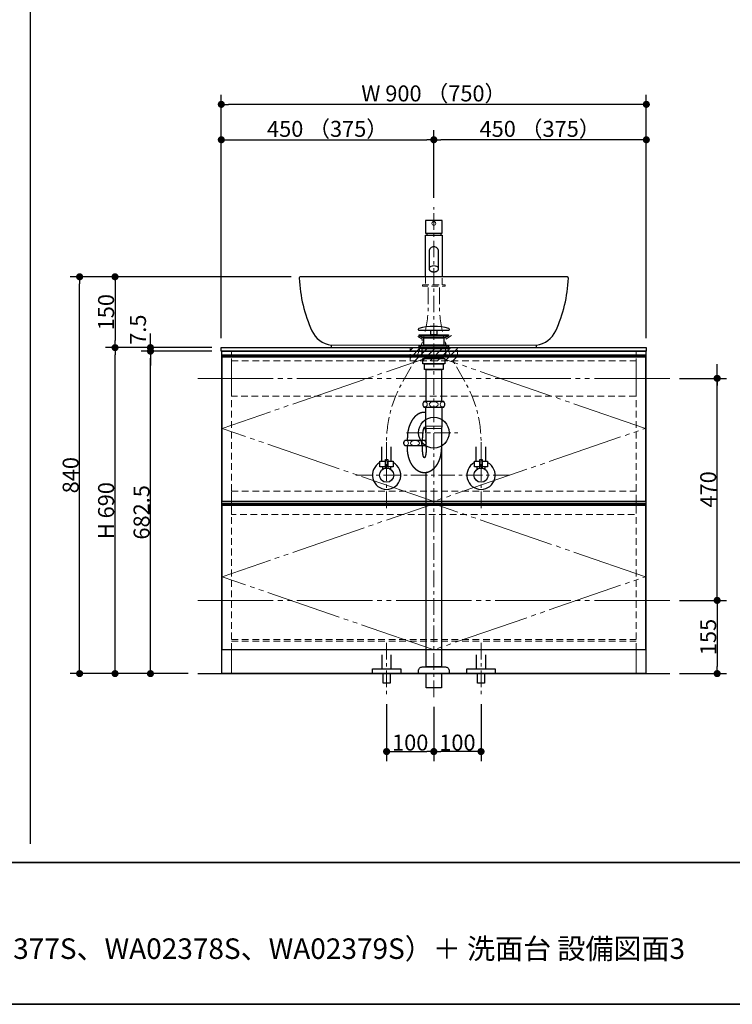
# Model space of a CAD drawing. Units: millimetres. Extents: x -4275 to 7850, y -3045 to 3045.
# Drawn here: x -1157 to 352, y -2770 to -686 of the extents above; entities that cross this region are included whole.
import ezdxf

# ---------------------------------------------------------------- set-up
doc = ezdxf.new("R2010")
doc.units = ezdxf.units.MM
doc.header["$LTSCALE"] = 20
doc.header["$PDMODE"] = 1
doc.header["$PDSIZE"] = -2
for name, pattern in [('ラインタイプ-1', [1.11, 0.71, -0.4]), ('ラインタイプ-3', [2.91, 1.76, -0.4, 0.35, -0.4]), ('ラインタイプ-6', [10.5, 8, -0.5, 0.5, -0.5, 0.5, -0.5])]:
    doc.linetypes.add(name, pattern=pattern)
for name, color, linetype, lineweight in [('1図面枠', 7, 'Continuous', 15), ('2寸法-1', 7, 'Continuous', 15), ('2寸法-2', 7, 'Continuous', 15), ('4給排水', 7, 'Continuous', 15), ('5ボウル・キャビネット', 7, 'Continuous', 15)]:
    doc.layers.add(name, color=color, linetype=linetype, lineweight=lineweight)
doc.styles.add('MS PGothic', font='txt', dxfattribs={"bigfont": 'MS PGothic'})
doc.styles.get("Standard").update_dxf_attribs({"font": 'txt', "bigfont": 'BIGFONT.SHX'})
doc.dimstyles.new('SANWA-1', dxfattribs={"dimtxt": 33.826244, "dimasz": 15.006836, "dimexe": 20, "dimexo": 20, "dimgap": 2, "dimtad": 1, "dimdec": 8, "dimdsep": 46, "dimtxsty": 'MS PGothic', "dimblk": 'DOT', "dimblk1": 'DOT', "dimblk2": 'DOT', "dimcen": 0, "dimazin": 0, "dimtfac": 0.8, "dimtdec": 8, "dimtix": 1, "dimtmove": 0, "dimatfit": 0, "dimldrblk": 'DOT', "dimfxl": 1, "dimfrac": 2, "dimtolj": 1, "dimarcsym": 0})

# ---------------------------------------------------------------- blocks, each defined once
blk = doc.blocks.new('グループ-2')
at = {"layer": '1図面枠', "color": 7, "linetype": 'Continuous', "lineweight": 35}
blk.add_line((-4000, -2470), (4000, -2470), dxfattribs=at)
at = {"layer": '1図面枠', "color": 7, "linetype": 'Continuous', "lineweight": 35, "flags": 128}
blk.add_lwpolyline([(-4000, 2770), (4000, 2770), (4000, -2770), (-4000, -2770)], close=True, dxfattribs=at)
blk = doc.blocks.new('図面枠')
at = {"layer": '1図面枠', "color": 7}
blk.add_blockref('グループ-2', (0, 0), dxfattribs=at)
blk = doc.blocks.new('_Dot')
at = {"color": 0, "linetype": 'ByBlock', "lineweight": -2}
blk.add_line((-0.5, 0), (-1, 0), dxfattribs=at)
at = {"color": 0, "linetype": 'ByBlock', "const_width": 0.5}
blk.add_lwpolyline([(-0.25, 0, 1), (0.25, 0, 1)], format="xyb", close=True, dxfattribs=at)
blk = doc.blocks.new('*D60')
at = {"layer": '2寸法-1', "color": 0, "linetype": 'Continuous', "lineweight": -2}
for p, q in [((-582, -1230), (-975, -1230)), ((-955, -1245), (-955, -1365)), ((-900, -1380), (-975, -1380))]:
    blk.add_line(p, q, dxfattribs=at)
at = {"layer": 'Defpoints', "color": 0}
for p in [(-562, -1230), (-955, -1380), (-880, -1380)]:
    blk.add_point(p, dxfattribs=at)
at = {"layer": '2寸法-1', "color": 0, "lineweight": -2, "xscale": 15.0068359375, "yscale": 15.0068359375, "zscale": 15.0068359375}
for p, rotation in [((-955, -1230), 89.99999999999991), ((-955, -1380), 269.9999999999999)]:
    blk.add_blockref('_Dot', p, dxfattribs=dict(at, rotation=rotation))
at = {"layer": '2寸法-1', "color": 0, "insert": (-974, -1305), "char_height": 33.83, "attachment_point": 5, "rotation": 90, "style": 'MS PGothic'}
blk.add_mtext('\\A1;150', dxfattribs=at)
blk = doc.blocks.new('*D61')
at = {"layer": '2寸法-2', "color": 0, "linetype": 'Continuous', "lineweight": -2}
for p, q in [((320, -1430), (320, -1415)), ((240, -1445), (340, -1445)), ((320, -1915), (320, -1445)), ((240, -1915), (340, -1915)), ((320, -1930), (320, -1945))]:
    blk.add_line(p, q, dxfattribs=at)
at = {"layer": 'Defpoints', "color": 0}
for p in [(220, -1445), (320, -1445), (220, -1915)]:
    blk.add_point(p, dxfattribs=at)
at = {"layer": '2寸法-2', "color": 0, "lineweight": -2, "xscale": 15.0068359375, "yscale": 15.0068359375, "zscale": 15.0068359375}
for p, rotation in [((320, -1445), 270), ((320, -1915), 90.00000000000001)]:
    blk.add_blockref('_Dot', p, dxfattribs=dict(at, rotation=rotation))
at = {"layer": '2寸法-2', "color": 0, "lineweight": 15, "insert": (293.6, -348.9), "char_height": 33.83, "attachment_point": 5, "rotation": 90, "style": 'MS PGothic'}
blk.add_mtext('\\A1;本体取付位置', dxfattribs=at)
blk = doc.blocks.new('*D62')
at = {"layer": '2寸法-1', "color": 0, "linetype": 'Continuous', "lineweight": -2}
for p, q in [((-900, -1380), (-975, -1380)), ((-955, -2055), (-955, -1395)), ((-900, -2070), (-975, -2070))]:
    blk.add_line(p, q, dxfattribs=at)
at = {"layer": 'Defpoints', "color": 0}
for p in [(-955, -1380), (-880, -1380), (-880, -2070)]:
    blk.add_point(p, dxfattribs=at)
at = {"layer": '2寸法-1', "color": 0, "lineweight": -2, "xscale": 15.0068359375, "yscale": 15.0068359375, "zscale": 15.0068359375}
for p, rotation in [((-955, -1380), 89.99999999999994), ((-955, -2070), 269.9999999999999)]:
    blk.add_blockref('_Dot', p, dxfattribs=dict(at, rotation=rotation))
at = {"layer": '2寸法-1', "color": 0, "insert": (-974, -1725), "char_height": 33.83, "attachment_point": 5, "rotation": 90, "style": 'MS PGothic'}
blk.add_mtext('\\A1;H 690', dxfattribs=at)
blk = doc.blocks.new('*D63')
at = {"layer": '2寸法-1', "color": 0, "linetype": 'Continuous', "lineweight": -2}
for p, q in [((-750, -1387.5), (-900, -1387.5)), ((-880, -2055), (-880, -1402.5)), ((-800, -2070), (-900, -2070))]:
    blk.add_line(p, q, dxfattribs=at)
at = {"layer": 'Defpoints', "color": 0}
for p in [(-880, -1387.5), (-730, -1387.5), (-780, -2070)]:
    blk.add_point(p, dxfattribs=at)
at = {"layer": '2寸法-1', "color": 0, "lineweight": -2, "xscale": 15.0068359375, "yscale": 15.0068359375, "zscale": 15.0068359375}
for p, rotation in [((-880, -1387.5), 89.99999999999993), ((-880, -2070), 269.9999999999999)]:
    blk.add_blockref('_Dot', p, dxfattribs=dict(at, rotation=rotation))
at = {"layer": '2寸法-1', "color": 0, "insert": (-898.9, -1728.7), "char_height": 33.83, "attachment_point": 5, "rotation": 90, "style": 'MS PGothic'}
blk.add_mtext('\\A1;682.5', dxfattribs=at)
blk = doc.blocks.new('*D64')
at = {"layer": '2寸法-2', "color": 0, "linetype": 'Continuous', "lineweight": -2}
for p, q in [((-880, -1365), (-880, -1350)), ((-750, -1380), (-900, -1380)), ((-750, -1387.5), (-900, -1387.5)), ((-880, -1387.5), (-880, -1380)), ((-880, -1402.5), (-880, -1417.5))]:
    blk.add_line(p, q, dxfattribs=at)
at = {"layer": 'Defpoints', "color": 0}
for p in [(-880, -1380), (-730, -1380), (-730, -1387.5)]:
    blk.add_point(p, dxfattribs=at)
at = {"layer": '2寸法-2', "color": 0, "lineweight": -2, "xscale": 15.0068359375, "yscale": 15.0068359375, "zscale": 15.0068359375}
for p, rotation in [((-880, -1380), 270), ((-880, -1387.5), 90)]:
    blk.add_blockref('_Dot', p, dxfattribs=dict(at, rotation=rotation))
at = {"layer": '2寸法-2', "color": 0, "insert": (-906.4, -1342), "char_height": 33.83, "attachment_point": 5, "rotation": 90, "style": 'MS PGothic'}
blk.add_mtext('\\A1;7.5', dxfattribs=at)
blk = doc.blocks.new('*D65')
at = {"layer": '2寸法-1', "color": 0, "linetype": 'Continuous', "lineweight": -2}
for p, q in [((240, -1915), (340, -1915)), ((320, -1930), (320, -2055)), ((240, -2070), (340, -2070))]:
    blk.add_line(p, q, dxfattribs=at)
at = {"layer": 'Defpoints', "color": 0}
for p in [(220, -1915), (220, -2070), (320, -2070)]:
    blk.add_point(p, dxfattribs=at)
at = {"layer": '2寸法-1', "color": 0, "lineweight": -2, "xscale": 15.0068359375, "yscale": 15.0068359375, "zscale": 15.0068359375}
for p, rotation in [((320, -1915), 90), ((320, -2070), 270)]:
    blk.add_blockref('_Dot', p, dxfattribs=dict(at, rotation=rotation))
at = {"layer": '2寸法-1', "color": 0, "lineweight": 15, "insert": (301, -1992.5), "char_height": 33.83, "attachment_point": 5, "rotation": 90, "style": 'MS PGothic'}
blk.add_mtext('\\A1;155', dxfattribs=at)
blk = doc.blocks.new('*D66')
at = {"layer": '2寸法-1', "color": 0, "linetype": 'Continuous', "lineweight": -2}
for p, q in [((240, -1445), (340, -1445)), ((320, -1900), (320, -1460)), ((240, -1915), (340, -1915))]:
    blk.add_line(p, q, dxfattribs=at)
at = {"layer": 'Defpoints', "color": 0}
for p in [(220, -1445), (320, -1445), (220, -1915)]:
    blk.add_point(p, dxfattribs=at)
at = {"layer": '2寸法-1', "color": 0, "lineweight": -2, "xscale": 15.0068359375, "yscale": 15.0068359375, "zscale": 15.0068359375}
for p, rotation in [((320, -1445), 90.00000000000001), ((320, -1915), 270)]:
    blk.add_blockref('_Dot', p, dxfattribs=dict(at, rotation=rotation))
at = {"layer": '2寸法-1', "color": 0, "lineweight": 15, "insert": (301, -1680), "char_height": 33.83, "attachment_point": 5, "rotation": 90, "style": 'MS PGothic'}
blk.add_mtext('\\A1;470', dxfattribs=at)
blk = doc.blocks.new('*D67')
at = {"layer": '2寸法-1', "color": 0, "linetype": 'Continuous', "lineweight": -2}
for p, q in [((-280, -1063), (-280, -920)), ((170, -1360), (170, -920)), ((155, -940), (-265, -940))]:
    blk.add_line(p, q, dxfattribs=at)
at = {"layer": 'Defpoints', "color": 0}
for p in [(-280, -940), (-280, -1083), (170, -1380)]:
    blk.add_point(p, dxfattribs=at)
at = {"layer": '2寸法-1', "color": 0, "lineweight": -2, "xscale": 15.0068359375, "yscale": 15.0068359375, "zscale": 15.0068359375, "rotation": 180}
blk.add_blockref('_Dot', (-280, -940), dxfattribs=at)
at = {"layer": '2寸法-1', "color": 0, "lineweight": -2, "xscale": 15.0068359375, "yscale": 15.0068359375, "zscale": 15.0068359375}
blk.add_blockref('_Dot', (170, -940), dxfattribs=at)
at = {"layer": '2寸法-1', "color": 0, "lineweight": 15, "insert": (-55, -916.9), "char_height": 33.826, "attachment_point": 5, "style": 'MS PGothic'}
blk.add_mtext('\\A1;450 （375）', dxfattribs=at)
blk = doc.blocks.new('*D68')
at = {"layer": '2寸法-1', "color": 0, "linetype": 'Continuous', "lineweight": -2}
for p, q in [((-730, -1360), (-730, -920)), ((-280, -1063), (-280, -920)), ((-715, -940), (-295, -940))]:
    blk.add_line(p, q, dxfattribs=at)
at = {"layer": 'Defpoints', "color": 0}
for p in [(-280, -940), (-280, -1083), (-730, -1380)]:
    blk.add_point(p, dxfattribs=at)
at = {"layer": '2寸法-1', "color": 0, "lineweight": -2, "xscale": 15.0068359375, "yscale": 15.0068359375, "zscale": 15.0068359375, "rotation": 180}
blk.add_blockref('_Dot', (-730, -940), dxfattribs=at)
at = {"layer": '2寸法-1', "color": 0, "lineweight": -2, "xscale": 15.0068359375, "yscale": 15.0068359375, "zscale": 15.0068359375}
blk.add_blockref('_Dot', (-280, -940), dxfattribs=at)
at = {"layer": '2寸法-1', "color": 0, "lineweight": 15, "insert": (-505, -916.9), "char_height": 33.826, "attachment_point": 5, "style": 'MS PGothic'}
blk.add_mtext('\\A1;450 （375）', dxfattribs=at)
blk = doc.blocks.new('*D69')
at = {"layer": '2寸法-1', "color": 0, "linetype": 'Continuous', "lineweight": -2}
for p, q in [((-730, -920), (-730, -845)), ((170, -920), (170, -845)), ((155, -865), (-715, -865))]:
    blk.add_line(p, q, dxfattribs=at)
at = {"layer": 'Defpoints', "color": 0}
for p in [(-730, -865), (-730, -940), (170, -940)]:
    blk.add_point(p, dxfattribs=at)
at = {"layer": '2寸法-1', "color": 0, "lineweight": -2, "xscale": 15.0068359375, "yscale": 15.0068359375, "zscale": 15.0068359375, "rotation": 180}
blk.add_blockref('_Dot', (-730, -865), dxfattribs=at)
at = {"layer": '2寸法-1', "color": 0, "lineweight": -2, "xscale": 15.0068359375, "yscale": 15.0068359375, "zscale": 15.0068359375}
blk.add_blockref('_Dot', (170, -865), dxfattribs=at)
at = {"layer": '2寸法-1', "color": 0, "lineweight": 15, "insert": (-280, -841.9), "char_height": 33.826, "attachment_point": 5, "style": 'MS PGothic'}
blk.add_mtext('\\A1;W 900 （750）', dxfattribs=at)
blk = doc.blocks.new('グループ-12')
at = {"layer": '1図面枠', "color": 7, "linetype": 'Continuous', "lineweight": 30}
blk.add_line((-1135, 2050), (-1135, -2430), dxfattribs=at)
blk = doc.blocks.new('グループ-19')
at = {"layer": '5ボウル・キャビネット', "color": 7, "linetype": 'ラインタイプ-1', "lineweight": 15}
for p, q in [((-708.5, -1705.5), (-708.5, -1394)), ((148.5, -1705.5), (148.5, -1394))]:
    blk.add_line(p, q, dxfattribs=at)
at = {"layer": '5ボウル・キャビネット', "color": 7, "linetype": 'Continuous', "lineweight": 15}
for p, q in [((-708.5, -1705.5), (-708.5, -1708)), ((148.5, -1705.5), (148.5, -1708))]:
    blk.add_line(p, q, dxfattribs=at)
blk = doc.blocks.new('グループ-20')
at = {"layer": '5ボウル・キャビネット', "color": 7, "linetype": 'ラインタイプ-1', "lineweight": 15}
for p, q in [((-708.5, -2001), (148.5, -2001)), ((148.5, -2019), (-708.5, -2019))]:
    blk.add_line(p, q, dxfattribs=at)
blk = doc.blocks.new('グループ-21')
at = {"layer": '5ボウル・キャビネット', "color": 7, "linetype": 'ラインタイプ-1', "lineweight": 15}
for p, q in [((-708.5, -2019.5), (-708.5, -1708)), ((148.5, -2019.5), (148.5, -1708)), ((-708.5, -1998.1), (148.5, -1998.1))]:
    blk.add_line(p, q, dxfattribs=at)
at = {"layer": '5ボウル・キャビネット', "color": 7, "linetype": 'Continuous', "lineweight": 15}
for p, q in [((-708.5, -2019.5), (-708.5, -2070)), ((148.5, -2019.5), (148.5, -2070))]:
    blk.add_line(p, q, dxfattribs=at)
at = {"layer": '5ボウル・キャビネット', "color": 7}
blk.add_blockref('グループ-20', (0, 0), dxfattribs=at)
blk = doc.blocks.new('グループ-22')
at = {"layer": '5ボウル・キャビネット', "color": 7, "linetype": 'Continuous', "lineweight": 30}
blk.add_line((-728, -1710.5), (168, -1710.5), dxfattribs=at)
at = {"layer": '5ボウル・キャビネット', "color": 7, "linetype": 'Continuous', "lineweight": 30, "flags": 128}
for points in [[(-728, -1709.5), (168, -1709.5), (168, -1713.5), (-728, -1713.5)], [(-728, -1713.5), (168, -1713.5), (168, -2019.5), (-728, -2019.5)]]:
    blk.add_lwpolyline(points, close=True, dxfattribs=at)
at = {"layer": '5ボウル・キャビネット', "color": 7, "linetype": 'ラインタイプ-6', "lineweight": 15, "flags": 128}
blk.add_lwpolyline([(168, -1865), (-280, -1710.5), (-728, -1865), (-280, -2019.5)], close=True, dxfattribs=at)
blk = doc.blocks.new('グループ-23')
at = {"layer": '5ボウル・キャビネット', "color": 7, "linetype": 'Continuous', "lineweight": 30}
blk.add_line((-728, -1396.5), (168, -1396.5), dxfattribs=at)
at = {"layer": '5ボウル・キャビネット', "color": 7, "linetype": 'Continuous', "lineweight": 30, "flags": 128}
for points in [[(-728, -1395.5), (168, -1395.5), (168, -1399.5), (-728, -1399.5)], [(-728, -1399.5), (168, -1399.5), (168, -1705.5), (-728, -1705.5)]]:
    blk.add_lwpolyline(points, close=True, dxfattribs=at)
at = {"layer": '5ボウル・キャビネット', "color": 7, "linetype": 'ラインタイプ-6', "lineweight": 15, "flags": 128}
blk.add_lwpolyline([(168, -1551), (-280, -1396.5), (-728, -1551), (-280, -1705.5)], close=True, dxfattribs=at)
blk = doc.blocks.new('グループ-24')
at = {"layer": '5ボウル・キャビネット', "color": 7, "linetype": 'Continuous', "lineweight": 15}
for p, q in [((-708.5, -1387.5), (-708.5, -1394)), ((148.5, -1387.5), (148.5, -1394))]:
    blk.add_line(p, q, dxfattribs=at)
at = {"layer": '5ボウル・キャビネット', "color": 7, "linetype": 'Continuous', "lineweight": 30, "flags": 128}
for points in [[(-730, -1380), (170, -1380), (170, -1387.5), (-730, -1387.5)], [(-729, -1387.5), (169, -1387.5), (169, -2070), (-729, -2070)]]:
    blk.add_lwpolyline(points, close=True, dxfattribs=at)
at = {"layer": '5ボウル・キャビネット', "color": 7, "linetype": 'ラインタイプ-1', "lineweight": 15, "flags": 128}
for points in [[(-708.5, -1408), (148.5, -1408), (148.5, -1482.5), (-708.5, -1482.5)], [(-708.5, -1683.5), (148.5, -1683.5), (148.5, -1733.5), (-708.5, -1733.5)]]:
    blk.add_lwpolyline(points, close=True, dxfattribs=at)
at = {"layer": '5ボウル・キャビネット', "color": 7}
for name in ['グループ-23', 'グループ-19', 'グループ-21', 'グループ-22']:
    blk.add_blockref(name, (0, 0), dxfattribs=at)
blk = doc.blocks.new('*D84')
at = {"layer": '2寸法-1', "color": 0, "linetype": 'Continuous', "lineweight": -2}
for p, q in [((-975, -1230), (-1050, -1230)), ((-1030, -2055), (-1030, -1245)), ((-975, -2070), (-1050, -2070))]:
    blk.add_line(p, q, dxfattribs=at)
at = {"layer": 'Defpoints', "color": 0}
for p in [(-1030, -1230), (-955, -1230), (-955, -2070)]:
    blk.add_point(p, dxfattribs=at)
at = {"layer": '2寸法-1', "color": 0, "lineweight": -2, "xscale": 15.0068359375, "yscale": 15.0068359375, "zscale": 15.0068359375}
for p, rotation in [((-1030, -1230), 89.99999999999993), ((-1030, -2070), 269.9999999999999)]:
    blk.add_blockref('_Dot', p, dxfattribs=dict(at, rotation=rotation))
at = {"layer": '2寸法-1', "color": 0, "insert": (-1049, -1650), "char_height": 33.83, "attachment_point": 5, "rotation": 90, "style": 'MS PGothic'}
blk.add_mtext('\\A1;840', dxfattribs=at)
blk = doc.blocks.new('グループ-46')
at = {"layer": '5ボウル・キャビネット', "color": 7, "linetype": 'Continuous', "lineweight": 15}
blk.add_line((-497.5, -1375), (-62.5, -1375), dxfattribs=at)
at = {"layer": '5ボウル・キャビネット', "color": 7, "linetype": 'Continuous', "lineweight": 30, "flags": 128}
blk.add_lwpolyline([(2, -1230), (-562, -1230, 0.427437), (-565, -1233.1, 0.096316), (-538.1, -1344.5, 0.253678), (-497.5, -1375), (-497.5, -1380), (-62.5, -1380), (-62.5, -1375, 0.253678), (-21.9, -1344.5, 0.096316), (5, -1233.1, 0.427437)], format="xyb", close=True, dxfattribs=at)
blk = doc.blocks.new('グループ-47')
at = {"layer": '5ボウル・キャビネット', "color": 7, "linetype": 'ラインタイプ-1', "lineweight": 15, "flags": 128}
blk.add_lwpolyline([(-242.5, -1354.6), (-255, -1362), (-255, -1376), (-305, -1376), (-305, -1362), (-317.5, -1354.6)], dxfattribs=at)
at = {"layer": '5ボウル・キャビネット', "color": 7}
blk.add_blockref('グループ-46', (0, 0), dxfattribs=at)
blk = doc.blocks.new('止水栓_正面_W100')
at = {"layer": '4給排水', "color": 7, "linetype": 'ラインタイプ-3', "lineweight": 15}
for p, q in [((-100, -70), (-100, 70)), ((100, -70), (100, 70)), ((-165, 0), (165, 0))]:
    blk.add_line(p, q, dxfattribs=at)
at = {"layer": '4給排水', "color": 7, "linetype": 'Continuous', "lineweight": 30}
for p, q in [((-110, 30), (-110, 60)), ((-90, 30), (-90, 60)), ((90, 30), (90, 60)), ((110, 30), (110, 60))]:
    blk.add_line(p, q, dxfattribs=at)
at = {"layer": '4給排水', "color": 7, "linetype": 'Continuous', "lineweight": 30, "flags": 128}
for points in [[(-102.5, 18), (-114, 18), (-114, 30), (-102.5, 30)], [(-86, 18), (-97.5, 18), (-97.5, 30), (-86, 30)], [(97.5, 18), (86, 18), (86, 30), (97.5, 30)], [(114, 18), (102.5, 18), (102.5, 30), (114, 30)]]:
    blk.add_lwpolyline(points, close=True, dxfattribs=at)
for points in [[(-102.5, 14.8), (-102.5, 33), (-97.5, 33), (-97.5, 14.8)], [(97.5, 14.8), (97.5, 33), (102.5, 33), (102.5, 14.8)], [(-102.5, 18), (-109, 18), (-109, 12)], [(-91, 12), (-91, 18), (-97.5, 18)], [(97.5, 18), (91, 18), (91, 12)], [(109, 12), (109, 18), (102.5, 18)]]:
    blk.add_lwpolyline(points, dxfattribs=at)
at = {"layer": '4給排水', "color": 7, "linetype": 'Continuous', "lineweight": 30}
for centre in [(-100, 0), (100, 0)]:
    blk.add_circle(centre, 15, dxfattribs=at)
for centre in [(-100, 0), (100, 0)]:
    blk.add_arc(centre, 30, 117.8181, 62.1819, dxfattribs=at)
blk = doc.blocks.new('グループ-51')
at = {"layer": '4給排水', "color": 7, "linetype": 'ラインタイプ-1', "lineweight": 15}
for p, q in [((-297.5, -1230), (-297.5, -1247)), ((-262.5, -1247), (-262.5, -1230))]:
    blk.add_line(p, q, dxfattribs=at)
at = {"layer": '4給排水', "color": 7, "linetype": 'ラインタイプ-1', "lineweight": 15, "flags": 128}
blk.add_lwpolyline([(-304, -1247), (-304, -1250), (-256, -1250), (-256, -1247)], close=True, dxfattribs=at)
blk = doc.blocks.new('グループ-52')
at = {"layer": '4給排水', "color": 7, "linetype": 'Continuous', "lineweight": 30}
for p, q in [((-295, -1138), (-295, -1142)), ((-265, -1138), (-265, -1142))]:
    blk.add_line(p, q, dxfattribs=at)
at = {"layer": '4給排水', "color": 7, "linetype": 'Continuous', "lineweight": 30, "flags": 128}
blk.add_lwpolyline([(-262.5, -1111), (-297.5, -1111), (-297.5, -1138), (-262.5, -1138)], close=True, dxfattribs=at)
blk.add_lwpolyline([(-297.5, -1230), (-297.5, -1142), (-262.5, -1142), (-262.5, -1230)], dxfattribs=at)
blk.add_lwpolyline([(-290, -1176.4), (-290, -1213.2), (-290, -1213.7), (-289.8, -1214.3), (-289.6, -1214.9), (-289.3, -1215.5), (-288.9, -1216.1), (-288.4, -1216.7), (-287.8, -1217.2), (-287.1, -1217.7), (-286.3, -1218.2), (-285.5, -1218.6), (-284.6, -1218.9), (-283.7, -1219.1), (-282.8, -1219.4), (-281.8, -1219.5), (-280.9, -1219.6), (-280, -1219.6), (-279.1, -1219.6), (-278.2, -1219.5), (-277.2, -1219.4), (-276.3, -1219.1), (-275.4, -1218.9), (-274.5, -1218.6), (-273.7, -1218.2), (-272.9, -1217.7), (-272.2, -1217.2), (-271.6, -1216.7), (-271.1, -1216.1), (-270.7, -1215.5), (-270.4, -1214.9), (-270.2, -1214.3), (-270, -1213.7), (-270, -1213.2), (-270, -1176.4, 0.414214), (-280, -1166.4, 0.414214), (-290, -1176.4)], format="xyb", dxfattribs=at)
at = {"layer": '4給排水', "color": 7, "linetype": 'Continuous', "lineweight": 15, "flags": 128}
blk.add_lwpolyline([(-270, -1213.2), (-270, -1212.6), (-270.2, -1212), (-270.4, -1211.4), (-270.7, -1210.8), (-271.1, -1210.2), (-271.6, -1209.7), (-272.2, -1209.1), (-272.9, -1208.6), (-273.7, -1208.2), (-274.5, -1207.8), (-275.4, -1207.5), (-276.3, -1207.2), (-277.2, -1207), (-278.2, -1206.9), (-279.1, -1206.8), (-280, -1206.7), (-280.9, -1206.8), (-281.8, -1206.9), (-282.8, -1207), (-283.7, -1207.2), (-284.6, -1207.5), (-285.5, -1207.8), (-286.3, -1208.2), (-287.1, -1208.6), (-287.8, -1209.1), (-288.4, -1209.7), (-288.9, -1210.2), (-289.3, -1210.8), (-289.6, -1211.4), (-289.8, -1212), (-290, -1212.6), (-290, -1213.2)], dxfattribs=at)
at = {"layer": '4給排水', "color": 7, "linetype": 'ラインタイプ-3', "lineweight": 15, "flags": 128}
for points in [[(-380, -1620), (-380, -1583.9), (-380, -1579.5, -0.130097), (-346.8, -1453.9), (-325.2, -1416.1, 0.130097), (-292, -1290.5), (-292, -1286.1), (-292, -1250)], [(-180, -1620), (-180, -1583.9), (-180, -1579.5, 0.130097), (-213.2, -1453.9), (-234.8, -1416.1, -0.130097), (-268, -1290.5), (-268, -1286.1), (-268, -1250)]]:
    blk.add_lwpolyline(points, format="xyb", dxfattribs=at)
at = {"layer": '4給排水', "color": 7, "linetype": 'Continuous', "lineweight": 15}
blk.add_ellipse((-280, -1117), major_axis=(4, 0), ratio=1, dxfattribs=at)
at = {"layer": '4給排水', "color": 7}
for name, p in [('グループ-51', (0, 0)), ('止水栓_正面_W100', (-280, -1650))]:
    blk.add_blockref(name, p, dxfattribs=at)
blk = doc.blocks.new('グループ-56')
at = {"layer": '4給排水', "color": 7, "linetype": 'ラインタイプ-3', "lineweight": 15}
for p, q in [((-280, -2120), (-280, -1083)), ((-337.5, -1560), (-222.5, -1560))]:
    blk.add_line(p, q, dxfattribs=at)
at = {"layer": '4給排水', "color": 7, "linetype": 'Continuous', "lineweight": 15}
for p, q in [((-297, -1546), (-263, -1546)), ((-296, -1551), (-264, -1551))]:
    blk.add_line(p, q, dxfattribs=at)
at = {"layer": '4給排水', "color": 7, "linetype": 'Continuous', "lineweight": 30}
for p, q in [((-336, -1576), (-336, -1571)), ((-304, -1576), (-304, -1571)), ((-336, -1591), (-336, -1588)), ((-304, -1591), (-304, -1588))]:
    blk.add_line(p, q, dxfattribs=at)
at = {"layer": '4給排水', "color": 7, "linetype": 'Continuous', "lineweight": 30, "flags": 128}
for points in [[(-247, -1341.3, 0.328865), (-248.1, -1339.8, 0.151086), (-311.9, -1339.8, 0.328865), (-313, -1341.3), (-313, -1341.5, 0.414214), (-311.5, -1343), (-248.5, -1343, 0.414214), (-247, -1341.5)], [(-303.5, -1500, 0.201132), (-301, -1506), (-259, -1506, 0.201132), (-256.5, -1500, 0.201131), (-259, -1494), (-301, -1494, 0.201131), (-303.5, -1500)], [(-296.5, -1582, -0.201132), (-299, -1588), (-341, -1588, -0.201132), (-343.5, -1582, -0.201131), (-341, -1576), (-299, -1576, -0.201131), (-296.5, -1582)], [(-312.5, -2065.3), (-312.5, -2064, -0.414214), (-304.5, -2056), (-304.4, -2056), (-255.6, -2056), (-255.5, -2056, -0.414214), (-247.5, -2064), (-247.5, -2065.3), (-247.5, -2070), (-312.5, -2070)]]:
    blk.add_lwpolyline(points, format="xyb", close=True, dxfattribs=at)
for points in [[(-311, -1353), (-249, -1353), (-249, -1355), (-311, -1355)], [(-286.5, -1343), (-273.5, -1343), (-273.5, -1353), (-286.5, -1353)], [(-304.1, -1359), (-311, -1355), (-249, -1355), (-256, -1359)], [(-301, -1359), (-259, -1359), (-259, -1375), (-301, -1375)], [(-284, -1375), (-276, -1375), (-276, -1376), (-284, -1376)], [(-311, -1376), (-249, -1376), (-249, -1382), (-311, -1382)], [(-305, -1382), (-255, -1382), (-255, -1398), (-305, -1398)], [(-303, -1403), (-257, -1403), (-257, -1414), (-303, -1414)], [(-300, -1414), (-260, -1414), (-260, -1426), (-300, -1426)], [(-299.5, -1398), (-260.5, -1398), (-260.5, -1403), (-299.5, -1403)], [(-296, -1426), (-264, -1426), (-264, -1494), (-296, -1494)], [(-296, -2070), (-264, -2070), (-264, -2100), (-296, -2100)]]:
    blk.add_lwpolyline(points, close=True, dxfattribs=at)
for points in [[(-296, -1591), (-296, -1551), (-297, -1546), (-297, -1506), (-263, -1506), (-263, -1546), (-264, -1551), (-264, -1591)], [(-264, -1591), (-264, -2056), (-296, -2056), (-296, -1644.7)]]:
    blk.add_lwpolyline(points, dxfattribs=at)
at = {"layer": '4給排水', "color": 7, "linetype": 'Continuous', "lineweight": 15}
for centre, major_axis, ratio in [((-298.5, -1500), (0, 5.5), 0.863636), ((-280, -1500), (9.5, 0), 0.578947), ((-261.5, -1500), (0, 5.5), 0.863636), ((-338.5, -1582), (0, 5.5), 0.863636), ((-320, -1582), (-9.5, 0), 0.578947), ((-301.5, -1582), (0, 5.5), 0.863636)]:
    blk.add_ellipse(centre, major_axis=major_axis, ratio=ratio, dxfattribs=at)
at = {"layer": '4給排水', "color": 7, "linetype": 'Continuous', "lineweight": 30}
blk.add_ellipse((-280, -1560), major_axis=(32.5, 0), ratio=1, dxfattribs=at)
for points, knots in [([(-297, -1517.2), (-298.5, -1517), (-300, -1517), (-301.8, -1517), (-303.5, -1517.3), (-305.3, -1517.5), (-307, -1518), (-308.8, -1518.6), (-310.5, -1519.3), (-312.1, -1520.1), (-313.8, -1521.1), (-315.4, -1522.1), (-317, -1523.4), (-318.5, -1524.6), (-320, -1526.1), (-321.5, -1527.6), (-322.8, -1529.3), (-324.2, -1530.9), (-325.5, -1532.8), (-326.7, -1534.7), (-327.8, -1536.7), (-329, -1538.8), (-329.9, -1541), (-330.9, -1543.2), (-331.7, -1545.5), (-332.6, -1547.9), (-333.3, -1550.3), (-333.9, -1552.8), (-334.4, -1555.3), (-335, -1557.9), (-335.3, -1560.5), (-335.7, -1563.1), (-335.8, -1565.7), (-336, -1568.3), (-336, -1571)], [0, 0, 0, 0.05041, 0.05041, 0.109725, 0.109725, 0.169041, 0.169041, 0.228361, 0.228361, 0.287685, 0.287685, 0.347016, 0.347016, 0.406352, 0.406352, 0.465695, 0.465695, 0.525045, 0.525045, 0.5844, 0.5844, 0.643761, 0.643761, 0.703127, 0.703127, 0.762496, 0.762496, 0.821869, 0.821869, 0.881245, 0.881245, 0.940622, 0.940622, 1, 1, 1]), ([(-296, -1571), (-296, -1569.9), (-296, -1567.8), (-296.1, -1565.6), (-296.2, -1563.6), (-296.4, -1561.6), (-296.6, -1559.7), (-296.8, -1557.9), (-297, -1556.2), (-297.3, -1554.7), (-297.6, -1553.3), (-297.9, -1552.1), (-298.1, -1551.6), (-298.3, -1551.1), (-298.5, -1550.7), (-298.7, -1550.3), (-298.8, -1549.9), (-299, -1549.6), (-299.2, -1549.4), (-299.4, -1549.2), (-299.6, -1549.1), (-299.8, -1549), (-300, -1549), (-300.2, -1549), (-300.4, -1549.1), (-300.6, -1549.2), (-300.8, -1549.4), (-301, -1549.6), (-301.2, -1549.9), (-301.3, -1550.3), (-301.5, -1550.7), (-301.7, -1551.1), (-301.9, -1551.6), (-302.1, -1552.1), (-302.4, -1553.3), (-302.7, -1554.7), (-303, -1556.2), (-303.2, -1557.9), (-303.4, -1559.7), (-303.6, -1561.6), (-303.8, -1563.6), (-303.9, -1565.6), (-304, -1567.8), (-304, -1569.9), (-304, -1571)], [0, 0, 0, 0.031294, 0.062586, 0.093878, 0.125166, 0.156452, 0.187734, 0.21901, 0.25028, 0.281542, 0.312795, 0.344037, 0.344037, 0.375266, 0.375266, 0.406479, 0.406479, 0.437673, 0.437673, 0.468846, 0.468846, 0.5, 0.5, 0.531154, 0.531154, 0.562327, 0.562327, 0.593521, 0.593521, 0.624734, 0.624734, 0.655963, 0.655963, 0.687205, 0.718458, 0.74972, 0.78099, 0.812266, 0.843548, 0.874834, 0.906122, 0.937414, 0.968706, 1, 1, 1]), ([(-264, -1591), (-264, -1593.7), (-264.2, -1596.3), (-264.3, -1598.9), (-264.7, -1601.5), (-265, -1604.1), (-265.6, -1606.7), (-266.1, -1609.2), (-266.7, -1611.7), (-267.4, -1614.1), (-268.3, -1616.5), (-269.1, -1618.8), (-270.1, -1621), (-271, -1623.2), (-272.2, -1625.3), (-273.3, -1627.3), (-274.5, -1629.2), (-275.8, -1631.1), (-277.2, -1632.7), (-278.5, -1634.4), (-280, -1635.9), (-281.5, -1637.4), (-283, -1638.6), (-284.6, -1639.9), (-286.2, -1640.9), (-287.9, -1641.9), (-289.5, -1642.7), (-291.2, -1643.4), (-293, -1644), (-294.7, -1644.5), (-296.5, -1644.7), (-298.2, -1645), (-300, -1645), (-301.8, -1645), (-303.5, -1644.7), (-305.3, -1644.5), (-307, -1644), (-308.8, -1643.4), (-310.5, -1642.7), (-312.1, -1641.9), (-313.8, -1640.9), (-315.4, -1639.9), (-317, -1638.6), (-318.5, -1637.4), (-320, -1635.9), (-321.5, -1634.4), (-322.8, -1632.7), (-324.2, -1631.1), (-325.5, -1629.2), (-326.7, -1627.3), (-327.8, -1625.3), (-329, -1623.2), (-329.9, -1621), (-330.9, -1618.8), (-331.7, -1616.5), (-332.6, -1614.1), (-333.3, -1611.7), (-333.9, -1609.2), (-334.4, -1606.7), (-335, -1604.1), (-335.3, -1601.5), (-335.7, -1598.9), (-335.8, -1596.3), (-336, -1593.7), (-336, -1591)], [0, 0, 0, 0.031265, 0.031265, 0.06253, 0.06253, 0.093793, 0.093793, 0.125056, 0.125056, 0.156317, 0.156317, 0.187575, 0.187575, 0.218831, 0.218831, 0.250084, 0.250084, 0.281334, 0.281334, 0.312581, 0.312581, 0.343824, 0.343824, 0.375064, 0.375064, 0.406301, 0.406301, 0.437536, 0.437536, 0.468768, 0.468768, 0.5, 0.5, 0.531232, 0.531232, 0.562464, 0.562464, 0.593699, 0.593699, 0.624936, 0.624936, 0.656176, 0.656176, 0.687419, 0.687419, 0.718666, 0.718666, 0.749916, 0.749916, 0.781169, 0.781169, 0.812425, 0.812425, 0.843683, 0.843683, 0.874944, 0.874944, 0.906207, 0.906207, 0.93747, 0.93747, 0.968735, 0.968735, 1, 1, 1]), ([(-296, -1591), (-296, -1592.1), (-296, -1594.2), (-296.1, -1596.4), (-296.2, -1598.4), (-296.4, -1600.4), (-296.6, -1602.3), (-296.8, -1604.1), (-297, -1605.8), (-297.3, -1607.3), (-297.6, -1608.7), (-297.9, -1609.9), (-298.1, -1610.4), (-298.3, -1610.9), (-298.5, -1611.3), (-298.7, -1611.7), (-298.8, -1612.1), (-299, -1612.4), (-299.2, -1612.6), (-299.4, -1612.8), (-299.6, -1612.9), (-299.8, -1613), (-300, -1613), (-300.2, -1613), (-300.4, -1612.9), (-300.6, -1612.8), (-300.8, -1612.6), (-301, -1612.4), (-301.2, -1612.1), (-301.3, -1611.7), (-301.5, -1611.3), (-301.7, -1610.9), (-301.9, -1610.4), (-302.1, -1609.9), (-302.4, -1608.7), (-302.7, -1607.3), (-303, -1605.8), (-303.2, -1604.1), (-303.4, -1602.3), (-303.6, -1600.4), (-303.8, -1598.4), (-303.9, -1596.4), (-304, -1594.2), (-304, -1592.1), (-304, -1591)], [0, 0, 0, 0.031294, 0.062586, 0.093878, 0.125166, 0.156452, 0.187734, 0.21901, 0.25028, 0.281542, 0.312795, 0.344037, 0.344037, 0.375266, 0.375266, 0.406479, 0.406479, 0.437673, 0.437673, 0.468846, 0.468846, 0.5, 0.5, 0.531154, 0.531154, 0.562327, 0.562327, 0.593521, 0.593521, 0.624734, 0.624734, 0.655963, 0.655963, 0.687205, 0.718458, 0.74972, 0.78099, 0.812266, 0.843548, 0.874834, 0.906122, 0.937414, 0.968706, 1, 1, 1])]:
    blk.add_open_spline(points, degree=2, knots=knots, dxfattribs=at)
blk = doc.blocks.new('グループ-42')
at = {"layer": '4給排水', "color": 7, "linetype": 'ラインタイプ-3', "lineweight": 15}
for p, q in [((-100, 65), (-100, -45)), ((100, 65), (100, -45))]:
    blk.add_line(p, q, dxfattribs=at)
at = {"layer": '4給排水', "color": 7, "linetype": 'Continuous', "lineweight": 30, "flags": 128}
for points in [[(-110, 40), (-110, 10), (-90, 10), (-90, 40)], [(90, 40), (90, 10), (110, 10), (110, 40)]]:
    blk.add_lwpolyline(points, dxfattribs=at)
for points in [[(-130, 10), (-70, 10), (-70, 0), (-130, 0)], [(-107.5, 0), (-92.5, 0), (-92.5, -20), (-107.5, -20)], [(70, 10), (130, 10), (130, 0), (70, 0)], [(92.5, 0), (107.5, 0), (107.5, -20), (92.5, -20)]]:
    blk.add_lwpolyline(points, close=True, dxfattribs=at)
blk = doc.blocks.new('止水栓_床_W100')
at = {"layer": '4給排水', "color": 7}
blk.add_blockref('グループ-42', (0, 0), dxfattribs=at)
blk = doc.blocks.new('*D224')
at = {"layer": '2寸法-1', "color": 0, "linetype": 'Continuous', "lineweight": -2}
for p, q in [((-380, -2135), (-380, -2255)), ((-280, -2140), (-280, -2255)), ((-365, -2235), (-295, -2235))]:
    blk.add_line(p, q, dxfattribs=at)
at = {"layer": 'Defpoints', "color": 0}
for p in [(-380, -2115), (-280, -2120), (-280, -2235)]:
    blk.add_point(p, dxfattribs=at)
at = {"layer": '2寸法-1', "color": 0, "lineweight": -2, "xscale": 15.0068359375, "yscale": 15.0068359375, "zscale": 15.0068359375, "rotation": 180}
blk.add_blockref('_Dot', (-380, -2235), dxfattribs=at)
at = {"layer": '2寸法-1', "color": 0, "lineweight": -2, "xscale": 15.0068359375, "yscale": 15.0068359375, "zscale": 15.0068359375}
blk.add_blockref('_Dot', (-280, -2235), dxfattribs=at)
at = {"layer": '2寸法-1', "color": 0, "lineweight": 15, "insert": (-330, -2216), "char_height": 33.83, "attachment_point": 5, "style": 'MS PGothic'}
blk.add_mtext('\\A1;100', dxfattribs=at)
blk = doc.blocks.new('*D225')
at = {"layer": '2寸法-1', "color": 0, "linetype": 'Continuous', "lineweight": -2}
for p, q in [((-280, -2140), (-280, -2255)), ((-180, -2135), (-180, -2255)), ((-195, -2235), (-265, -2235))]:
    blk.add_line(p, q, dxfattribs=at)
at = {"layer": 'Defpoints', "color": 0}
for p in [(-280, -2120), (-180, -2115), (-280, -2235)]:
    blk.add_point(p, dxfattribs=at)
at = {"layer": '2寸法-1', "color": 0, "lineweight": -2, "xscale": 15.0068359375, "yscale": 15.0068359375, "zscale": 15.0068359375, "rotation": 180}
blk.add_blockref('_Dot', (-280, -2235), dxfattribs=at)
at = {"layer": '2寸法-1', "color": 0, "lineweight": -2, "xscale": 15.0068359375, "yscale": 15.0068359375, "zscale": 15.0068359375}
blk.add_blockref('_Dot', (-180, -2235), dxfattribs=at)
at = {"layer": '2寸法-1', "color": 0, "lineweight": 15, "insert": (-230, -2216), "char_height": 33.83, "attachment_point": 5, "style": 'MS PGothic'}
blk.add_mtext('\\A1;100', dxfattribs=at)

msp = doc.modelspace()

# ---------------------------------------------------------------- hatches: boundary and pattern name
at = {"layer": '5ボウル・キャビネット', "linetype": 'Continuous', "lineweight": 15}
h = msp.add_hatch(dxfattribs=at)
h.set_pattern_fill('斜線3', style=0, pattern_type=2)
h.set_pattern_definition([(45, (0, 0), (16, 0), [])])
h.paths.add_polyline_path([(-330, -1408), (-330, -1380), (-230, -1380), (-230, -1408)])

# ---------------------------------------------------------------- linework, layer by layer
at = {"layer": '5ボウル・キャビネット', "color": 7, "linetype": 'ラインタイプ-6', "lineweight": 15}
for p, q in [((220, -1445), (-780, -1445)), ((220, -1915), (-780, -1915))]:
    msp.add_line(p, q, dxfattribs=at)
at = {"layer": '5ボウル・キャビネット', "color": 7, "linetype": 'Continuous', "lineweight": 30}
msp.add_line((-780, -2070), (220, -2070), dxfattribs=at)
at = {"layer": '5ボウル・キャビネット', "color": 7, "linetype": 'ラインタイプ-1', "lineweight": 15, "flags": 128}
msp.add_lwpolyline([(-330, -1408), (-330, -1380), (-230, -1380), (-230, -1408)], dxfattribs=at)

# ---------------------------------------------------------------- block references
at = {"layer": '1図面枠', "color": 7}
for name in ['図面枠', 'グループ-12']:
    msp.add_blockref(name, (0, 0), dxfattribs=at)
at = {"layer": '4給排水', "color": 7}
for name, p in [('グループ-56', (0, 0)), ('グループ-52', (0, 0)), ('止水栓_床_W100', (-280, -2070))]:
    msp.add_blockref(name, p, dxfattribs=at)
at = {"layer": '5ボウル・キャビネット', "color": 7}
for name in ['グループ-47', 'グループ-24']:
    msp.add_blockref(name, (0, 0), dxfattribs=at)

# ---------------------------------------------------------------- texts
at = {"layer": '1図面枠', "color": 7, "insert": (-2050, -2630.48411458), "char_height": 43.49088541667, "attachment_point": 1, "line_spacing_factor": 0.870768}
msp.add_mtext('{\\fMS PGothic|b0|i0|c128|p0;ハトリア オーバルスリム\\fMS PGothic|b0|i0|c128|p0;（\\fMS PGothic|b0|i0|c128|p0;WA02377\\fMS PGothic|b0|i0|c128|p0;S、\\fMS PGothic|b0|i0|c128|p0;WA02378S、WA02379\\fMS PGothic|b0|i0|c128|p0;S）＋\\fMS PGothic|b0|i0|c128|p0; \\fMS PGothic|b0|i0|c128|p0;洗\\fMS PGothic|b0|i0|c128|p0;面台 \\fMS PGothic|b0|i0|c128|p0;設備図面3}', dxfattribs=at)

# ---------------------------------------------------------------- dimensions: what is measured, and where the dimension line sits
at = {"layer": '2寸法-1', "color": 7, "linetype": 'Continuous', "lineweight": 15}
for base, p1, p2, override, picture, middle in [((-730, -864.9999999999), (170, -939.9999999999), (-730, -939.9999999999), {"dimtxt": 33.826244, "dimgap": 2, "dimpost": 'W <> （750）', "dimtxsty": 'MS PGothic', "dimtmove": 2}, '*D69', (-280, -841.8585973668)), ((-280, -940), (-730, -1380), (-280, -1083), {"dimgap": 2, "dimdec": 1, "dimpost": '<> （375）', "dimtxsty": 'MS PGothic', "dimtmove": 2}, '*D68', (-505, -916.85859737)), ((-280, -940), (170, -1380), (-280, -1083), {"dimgap": 2, "dimdec": 1, "dimpost": '<> （375）', "dimtxsty": 'MS PGothic', "dimtmove": 2}, '*D67', (-55, -916.85859737)), ((-280, -2235), (-380, -2115), (-280, -2120), {"dimgap": 2, "dimdec": 1, "dimpost": '<>', "dimtxsty": 'MS PGothic', "dimtmove": 2}, '*D224', (-330, -2215.99078061)), ((-280, -2235), (-180, -2115), (-280, -2120), {"dimgap": 2, "dimdec": 1, "dimpost": '<>', "dimtxsty": 'MS PGothic', "dimtmove": 2}, '*D225', (-230, -2215.99078061))]:
    dim = msp.add_linear_dim(base=base, p1=p1, p2=p2, dimstyle='SANWA-1', override=override, dxfattribs=at)
    dim.commit()
    dim.dimension.update_dxf_attribs({"geometry": picture, "text_midpoint": middle})
at = {"layer": '2寸法-1', "color": 7, "linetype": 'Continuous'}
for base, p1, p2, override, picture, middle in [((-1030, -1230), (-955, -2070), (-955, -1230), {"dimgap": 2, "dimdec": 1, "dimpost": '<>', "dimtxsty": 'MS PGothic', "dimtmove": 2}, '*D84', (-1049.00921939, -1650)), ((-955, -1380), (-562, -1230), (-880, -1380), {"dimgap": 2, "dimdec": 1, "dimpost": '<>', "dimtxsty": 'MS PGothic', "dimtmove": 2}, '*D60', (-974.00921939, -1305)), ((-955, -1380), (-880, -2070), (-880, -1380), {"dimgap": 2, "dimdec": 1, "dimpost": 'H <>', "dimtxsty": 'MS PGothic', "dimtmove": 2}, '*D62', (-974.00921939, -1725)), ((-880, -1387.5), (-780, -2070), (-730, -1387.5), {"dimgap": 2, "dimdec": 1, "dimpost": '<>', "dimtxsty": 'MS PGothic', "dimtmove": 2}, '*D63', (-898.91312211, -1728.75))]:
    dim = msp.add_linear_dim(base=base, p1=p1, p2=p2, angle=270, dimstyle='SANWA-1', override=override, dxfattribs=at)
    dim.commit()
    dim.dimension.update_dxf_attribs({"geometry": picture, "text_midpoint": middle})
at = {"layer": '2寸法-1', "color": 7, "linetype": 'Continuous', "lineweight": 15}
for base, p2, picture, middle in [((320, -1445), (220, -1445), '*D66', (300.99078061, -1680)), ((320, -2070), (220, -2070), '*D65', (300.99078061, -1992.5))]:
    dim = msp.add_linear_dim(base=base, p1=(220, -1915), p2=p2, angle=270, dimstyle='SANWA-1', override={"dimgap": 2, "dimdec": 1, "dimpost": '<>', "dimtxsty": 'MS PGothic', "dimtmove": 2}, dxfattribs=at)
    dim.commit()
    dim.dimension.update_dxf_attribs({"geometry": picture, "text_midpoint": middle})
at = {"layer": '2寸法-2', "color": 7, "linetype": 'Continuous', "lineweight": 15}
dim = msp.add_linear_dim(base=(320, -1445), p1=(220, -1915), p2=(220, -1445), angle=270, text='本体取付位置', dimstyle='SANWA-1', override={"dimgap": 2, "dimdec": 1, "dimpost": '<>', "dimtxsty": 'MS PGothic', "dimtix": 0, "dimtmove": 2}, dxfattribs=at)
dim.commit()
dim.dimension.update_dxf_attribs({"geometry": '*D61', "text_midpoint": (293.5525, -348.875), "dimtype": 160})
at = {"layer": '2寸法-2', "color": 7, "linetype": 'Continuous'}
dim = msp.add_linear_dim(base=(-880, -1380), p1=(-730, -1387.5), p2=(-730, -1380), angle=270, dimstyle='SANWA-1', override={"dimgap": 2, "dimdec": 1, "dimpost": '<>', "dimtxsty": 'MS PGothic', "dimtix": 0, "dimtmove": 2}, dxfattribs=at)
dim.commit()
dim.dimension.update_dxf_attribs({"geometry": '*D64', "text_midpoint": (-906.4475, -1341.98394097), "dimtype": 160})

doc.saveas('drawing.dxf')
